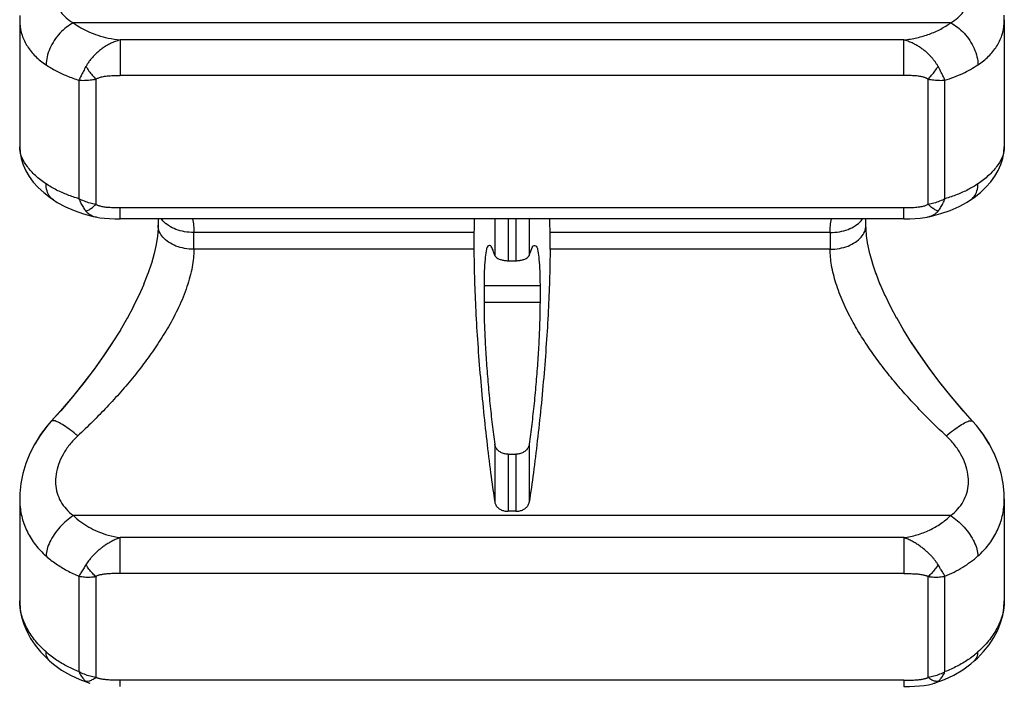
# Model space of a CAD drawing. Units: millimetres. Extents: x 0 to 297, y 0 to 210.
# Drawn here: x 206 to 228, y 77 to 91 of the extents above; entities that cross this region are included whole.
import ezdxf

# ---------------------------------------------------------------- set-up
doc = ezdxf.new("R2010")
doc.units = ezdxf.units.MM
doc.header["$LTSCALE"] = 16.335
doc.layers.get('0').update_dxf_attribs({"linetype": 'CONTINUOUS'})
doc.layers.add('RUNDUNGEN', color=7, linetype='CONTINUOUS')

msp = doc.modelspace()

# ---------------------------------------------------------------- linework, layer by layer
at = {"color": 7, "linetype": 'CONTINUOUS'}
for p, q in [((206.353, 91.332), (206.353, 88.494)), ((228.353, 91.332), (228.353, 88.494)), ((226.107, 86.883), (208.6, 86.883)), ((216.503, 86.578), (216.503, 86.204)), ((218.203, 86.204), (218.203, 86.578)), ((217.266, 85.947), (217.44, 85.947)), ((216.728, 85.384), (216.728, 85.01)), ((217.979, 85.384), (217.979, 85.01)), ((217.266, 81.623), (217.44, 81.623)), ((206.353, 80.629), (206.353, 78.342)), ((228.353, 80.629), (228.353, 78.342)), ((217.44, 80.347), (217.266, 80.347))]:
    msp.add_line(p, q, dxfattribs=at)
at = {"color": 9, "linetype": 'CONTINUOUS'}
for p, q in [((216.969, 86.883), (216.969, 86.067)), ((217.266, 86.883), (217.266, 85.947)), ((217.44, 86.883), (217.44, 85.947)), ((217.738, 86.883), (217.738, 86.067)), ((217.979, 85.384), (216.728, 85.384)), ((217.979, 85.01), (216.728, 85.01)), ((216.969, 81.847), (216.969, 80.555)), ((217.738, 81.847), (217.738, 80.555)), ((217.266, 81.623), (217.266, 80.347)), ((217.44, 81.623), (217.44, 80.347))]:
    msp.add_line(p, q, dxfattribs=at)
at = {"color": 7, "linetype": 'CONTINUOUS'}
for centre, start, end in [((232.205, 86.562), 178.8288, 179.9434), ((202.502, 86.562), 0.0566, 1.1712)]:
    msp.add_arc(centre, 15.701, start, end, dxfattribs=at)
for points, knots in [([(216.847, 86.289), (216.836, 86.287), (216.786, 86.258), (216.777, 86.136), (216.742, 85.957), (216.732, 85.692), (216.728, 85.494), (216.728, 85.384)], [0, 0, 0, 0, 0.037968, 0.157495, 0.360905, 0.644451, 1, 1, 1, 1]), ([(216.969, 86.067), (216.953, 86.12), (216.927, 86.185), (216.883, 86.293), (216.852, 86.29), (216.847, 86.289)], [0, 0, 0, 0, 0.622322, 0.948466, 1, 1, 1, 1]), ([(217.738, 86.067), (217.754, 86.12), (217.78, 86.185), (217.824, 86.293), (217.855, 86.29), (217.859, 86.289)], [0, 0, 0, 0, 0.622322, 0.948466, 1, 1, 1, 1]), ([(217.859, 86.289), (217.871, 86.287), (217.92, 86.258), (217.93, 86.136), (217.965, 85.957), (217.975, 85.692), (217.979, 85.494), (217.979, 85.384)], [0, 0, 0, 0, 0.037968, 0.157495, 0.360905, 0.644451, 1, 1, 1, 1]), ([(216.503, 86.204), (216.503, 86), (216.511, 85.571), (216.537, 84.9), (216.579, 84.18), (216.636, 83.431), (216.705, 82.675), (216.784, 81.934), (216.871, 81.228), (216.935, 80.773), (216.969, 80.555)], [0, 0, 0, 0, 0.107482, 0.22704, 0.35541, 0.488981, 0.624122, 0.756848, 0.883375, 1, 1, 1, 1]), ([(216.969, 86.067), (216.973, 86.054), (216.993, 86.026), (217.041, 85.994), (217.106, 85.968), (217.183, 85.951), (217.238, 85.947), (217.266, 85.947)], [0, 0, 0, 0, 0.126806, 0.296992, 0.505756, 0.745875, 1, 1, 1, 1]), ([(217.44, 85.947), (217.469, 85.947), (217.524, 85.951), (217.601, 85.968), (217.666, 85.994), (217.713, 86.026), (217.734, 86.054), (217.738, 86.067)], [0, 0, 0, 0, 0.254055, 0.494229, 0.702984, 0.873103, 1, 1, 1, 1]), ([(218.203, 86.204), (218.203, 86), (218.196, 85.571), (218.169, 84.9), (218.127, 84.18), (218.071, 83.431), (218.002, 82.675), (217.922, 81.934), (217.836, 81.228), (217.771, 80.773), (217.738, 80.555)], [0, 0, 0, 0, 0.107482, 0.22704, 0.35541, 0.488981, 0.624122, 0.756848, 0.883375, 1, 1, 1, 1]), ([(216.728, 85.01), (216.728, 84.88), (216.732, 84.606), (216.749, 84.177), (216.777, 83.717), (216.814, 83.24), (216.858, 82.761), (216.909, 82.297), (216.948, 81.994), (216.969, 81.847)], [0, 0, 0, 0, 0.122437, 0.259163, 0.405986, 0.558329, 0.711374, 0.860219, 1, 1, 1, 1]), ([(217.979, 85.01), (217.979, 84.88), (217.974, 84.606), (217.957, 84.177), (217.93, 83.717), (217.893, 83.24), (217.848, 82.761), (217.797, 82.297), (217.758, 81.994), (217.738, 81.847)], [0, 0, 0, 0, 0.122437, 0.259163, 0.405986, 0.558329, 0.711374, 0.860219, 1, 1, 1, 1]), ([(217.266, 81.623), (217.238, 81.623), (217.181, 81.629), (217.102, 81.659), (217.036, 81.707), (216.988, 81.771), (216.972, 81.822), (216.969, 81.847)], [0, 0, 0, 0, 0.211161, 0.418561, 0.616699, 0.810068, 1, 1, 1, 1]), ([(217.738, 81.847), (217.734, 81.822), (217.718, 81.771), (217.671, 81.707), (217.604, 81.659), (217.525, 81.629), (217.469, 81.623), (217.44, 81.623)], [0, 0, 0, 0, 0.190049, 0.383327, 0.581452, 0.788897, 1, 1, 1, 1]), ([(216.969, 80.555), (216.972, 80.532), (216.988, 80.485), (217.036, 80.426), (217.102, 80.381), (217.181, 80.353), (217.238, 80.347), (217.266, 80.347)], [0, 0, 0, 0, 0.179521, 0.368674, 0.568735, 0.780639, 1, 1, 1, 1]), ([(217.44, 80.347), (217.469, 80.347), (217.525, 80.353), (217.604, 80.381), (217.67, 80.426), (217.718, 80.485), (217.734, 80.532), (217.738, 80.555)], [0, 0, 0, 0, 0.218229, 0.430852, 0.630595, 0.818919, 1, 1, 1, 1])]:
    msp.add_open_spline(points, degree=3, knots=knots, dxfattribs=at)
at = {"layer": 'RUNDUNGEN', "color": 7, "linetype": 'CONTINUOUS'}
for p, q in [((206.356, 91.431), (206.353, 91.331)), ((206.353, 91.331), (206.353, 91.331)), ((228.353, 91.33), (228.351, 91.435)), ((228.353, 91.331), (228.353, 91.331)), ((228.353, 88.495), (228.353, 88.495)), ((207.108, 87.305), (207.108, 87.306)), ((227.598, 87.305), (227.598, 87.306)), ((207.778, 86.996), (207.993, 86.939)), ((207.993, 86.939), (208.079, 86.921)), ((208.079, 86.921), (208.079, 86.921)), ((226.627, 86.921), (226.723, 86.942)), ((226.627, 86.921), (226.628, 86.921)), ((226.723, 86.942), (226.938, 86.999)), ((209.446, 86.743), (209.444, 86.662)), ((209.446, 86.883), (209.446, 86.739)), ((209.446, 86.743), (209.446, 86.743)), ((209.446, 86.739), (209.446, 86.739)), ((225.26, 86.829), (225.26, 86.883)), ((225.261, 86.739), (225.26, 86.839)), ((225.263, 86.658), (225.261, 86.743)), ((209.43, 86.498), (209.401, 86.309)), ((209.444, 86.664), (209.43, 86.498)), ((225.277, 86.492), (225.263, 86.669)), ((225.305, 86.305), (225.276, 86.503)), ((209.402, 86.312), (209.356, 86.105)), ((225.35, 86.1), (225.304, 86.316)), ((209.358, 86.108), (209.295, 85.885)), ((225.412, 85.881), (225.348, 86.112)), ((209.297, 85.889), (209.217, 85.654)), ((225.49, 85.65), (225.409, 85.893)), ((209.22, 85.658), (209.123, 85.415)), ((225.583, 85.411), (225.487, 85.662)), ((209.127, 85.419), (209.015, 85.169)), ((225.692, 85.165), (225.58, 85.424)), ((209.019, 85.174), (208.891, 84.918)), ((225.815, 84.913), (225.688, 85.178)), ((208.896, 84.922), (208.752, 84.659)), ((225.954, 84.654), (225.811, 84.927)), ((208.757, 84.663), (208.597, 84.391)), ((226.11, 84.387), (225.949, 84.668)), ((226.283, 84.109), (226.104, 84.4)), ((207.06, 82.365), (207.06, 82.365)), ((207.06, 82.36), (207.06, 82.36)), ((227.646, 82.365), (227.646, 82.365)), ((227.731, 82.268), (227.646, 82.365)), ((227.646, 82.36), (227.646, 82.36)), ((228.128, 81.632), (228.014, 81.859)), ((206.582, 81.639), (206.491, 81.416)), ((228.216, 81.412), (228.124, 81.644)), ((206.493, 81.419), (206.425, 81.195)), ((228.283, 81.19), (228.213, 81.423)), ((228.327, 80.966), (228.281, 81.2)), ((228.35, 80.743), (228.327, 80.976)), ((206.356, 80.747), (206.353, 80.628)), ((228.353, 80.628), (228.35, 80.753)), ((206.353, 80.628), (206.353, 80.628)), ((228.353, 80.628), (228.353, 80.628)), ((206.353, 78.343), (206.353, 78.343)), ((228.353, 78.343), (228.353, 78.343)), ((207.023, 77.002), (207.023, 77.002)), ((207.486, 76.684), (207.699, 76.585)), ((207.699, 76.585), (207.924, 76.503)), ((226.783, 76.503), (227.017, 76.589)), ((207.924, 76.503), (207.924, 76.503)), ((226.783, 76.503), (226.783, 76.503))]:
    msp.add_line(p, q, dxfattribs=at)
at = {"layer": 'RUNDUNGEN', "color": 9, "linetype": 'CONTINUOUS'}
for p, q in [((227.153, 91.263), (207.553, 91.263)), ((208.6, 90.881), (208.6, 90.086)), ((226.106, 90.881), (208.601, 90.881)), ((226.107, 90.086), (226.107, 90.881)), ((207.678, 89.982), (207.678, 87.333)), ((208.054, 90.004), (208.054, 87.207)), ((226.107, 90.086), (208.6, 90.086)), ((226.652, 87.207), (226.652, 90.004)), ((227.028, 87.333), (227.028, 89.982)), ((226.107, 87.128), (208.599, 87.128)), ((208.6, 86.883), (208.6, 87.128)), ((226.107, 86.883), (226.107, 87.128)), ((216.503, 86.578), (210.246, 86.578)), ((224.461, 86.578), (218.203, 86.578)), ((216.503, 86.204), (210.246, 86.204)), ((224.461, 86.204), (218.203, 86.204)), ((227.153, 80.253), (207.553, 80.253)), ((208.6, 78.957), (208.6, 79.759)), ((226.106, 79.759), (208.601, 79.759)), ((226.107, 79.759), (226.107, 78.957)), ((207.678, 78.898), (207.678, 76.764)), ((208.054, 78.89), (208.054, 76.636)), ((226.107, 78.957), (208.6, 78.957)), ((226.652, 76.636), (226.652, 78.89)), ((227.028, 76.764), (227.028, 78.898)), ((226.106, 76.573), (208.6, 76.573)), ((208.6, 76.434), (208.6, 76.573)), ((226.107, 76.573), (226.107, 76.434))]:
    msp.add_line(p, q, dxfattribs=at)
at = {"layer": 'RUNDUNGEN', "color": 7, "linetype": 'CONTINUOUS'}
for points in [[(206.353, 88.495), (206.361, 88.367), (206.387, 88.229), (206.43, 88.092), (206.49, 87.959), (206.566, 87.831), (206.658, 87.706), (206.767, 87.586)], [(227.82, 87.474), (227.944, 87.59), (228.052, 87.71), (228.143, 87.834), (228.219, 87.963), (228.278, 88.096), (228.321, 88.232), (228.346, 88.369), (228.353, 88.495)], [(206.767, 87.586), (206.892, 87.469), (207.035, 87.357), (207.108, 87.305)], [(227.598, 87.305), (227.678, 87.361), (227.82, 87.474)], [(207.108, 87.306), (207.192, 87.252), (207.374, 87.153), (207.571, 87.068), (207.778, 86.996)], [(226.938, 86.999), (227.145, 87.071), (227.341, 87.158), (227.522, 87.257), (227.598, 87.306)], [(208.079, 86.921), (208.144, 86.909), (208.251, 86.896), (208.362, 86.888), (208.476, 86.884), (208.6, 86.883)], [(226.107, 86.883), (226.125, 86.883), (226.243, 86.884), (226.359, 86.889), (226.471, 86.898), (226.579, 86.912), (226.628, 86.921)], [(208.602, 84.396), (208.423, 84.113), (208.229, 83.824), (208.016, 83.526), (207.784, 83.219), (207.532, 82.907), (207.262, 82.591), (207.06, 82.365)], [(208.429, 84.118), (208.236, 83.829), (208.023, 83.531), (207.79, 83.224), (207.539, 82.911), (207.27, 82.595), (207.06, 82.36)], [(227.646, 82.365), (227.437, 82.599), (227.168, 82.915), (226.916, 83.228), (226.684, 83.535), (226.471, 83.833), (226.278, 84.122)], [(227.646, 82.36), (227.444, 82.587), (227.175, 82.903), (226.923, 83.215), (226.69, 83.522), (226.477, 83.82), (226.283, 84.109)], [(207.06, 82.36), (206.975, 82.263), (206.824, 82.063), (206.692, 81.854), (206.579, 81.636)], [(207.06, 82.365), (206.969, 82.26), (206.818, 82.06), (206.688, 81.851)], [(228.018, 81.847), (227.888, 82.056), (227.737, 82.256), (227.646, 82.36)], [(228.014, 81.859), (227.883, 82.068), (227.731, 82.268)], [(206.424, 81.194), (206.379, 80.97), (206.356, 80.747)], [(206.353, 78.343), (206.353, 78.321), (206.366, 78.155), (206.396, 77.99), (206.446, 77.826), (206.513, 77.665), (206.597, 77.508), (206.699, 77.355), (206.819, 77.206), (206.957, 77.063), (207.023, 77.002)], [(227.683, 77.002), (227.754, 77.067), (227.892, 77.212), (228.015, 77.365), (228.119, 77.525), (228.205, 77.689), (228.271, 77.854), (228.317, 78.018), (228.344, 78.181), (228.353, 78.343)], [(207.023, 77.002), (207.107, 76.931), (207.288, 76.8), (207.486, 76.684)], [(227.017, 76.589), (227.229, 76.689), (227.427, 76.806), (227.608, 76.938), (227.683, 77.002)], [(226.107, 76.434), (226.119, 76.434), (226.237, 76.435), (226.349, 76.438), (226.457, 76.444), (226.559, 76.455), (226.657, 76.471), (226.748, 76.493), (226.783, 76.503)]]:
    msp.add_lwpolyline(points, dxfattribs=at)
at = {"layer": 'RUNDUNGEN', "color": 9, "linetype": 'CONTINUOUS'}
for centre, radius, start, end in [((179.99, 86.391), 30.256, 359.6457, 0.3541), ((254.705, 86.391), 30.245, 179.6458, 180.3542), ((226.318, 78.831), 2.176, 304.3023, 311.6749)]:
    msp.add_arc(centre, radius, start, end, dxfattribs=at)
for points, knots in [([(207.651, 92.762), (207.586, 92.707), (207.466, 92.591), (207.321, 92.401), (207.217, 92.207), (207.159, 92.015), (207.147, 91.83), (207.183, 91.658), (207.266, 91.502), (207.392, 91.368), (207.496, 91.296), (207.553, 91.263)], [0, 0, 0, 0, 0.14143, 0.273771, 0.394717, 0.503808, 0.603502, 0.697766, 0.791913, 0.891334, 1, 1, 1, 1]), ([(227.153, 91.263), (227.21, 91.296), (227.314, 91.368), (227.44, 91.502), (227.524, 91.657), (227.56, 91.83), (227.548, 92.015), (227.489, 92.207), (227.386, 92.401), (227.24, 92.591), (227.121, 92.707), (227.055, 92.762)], [0, 0, 0, 0, 0.108695, 0.208089, 0.302183, 0.396394, 0.49611, 0.605321, 0.726314, 0.858662, 1, 1, 1, 1]), ([(206.353, 91.331), (206.353, 91.304), (206.357, 91.187), (206.397, 90.981), (206.518, 90.729), (206.702, 90.505), (206.857, 90.382), (206.942, 90.326)], [0, 0, 0, 0, 0.065161, 0.289729, 0.51422, 0.748339, 1, 1, 1, 1]), ([(227.765, 90.326), (227.85, 90.382), (228.004, 90.505), (228.189, 90.729), (228.309, 90.98), (228.349, 91.187), (228.353, 91.304), (228.353, 91.331)], [0, 0, 0, 0, 0.251801, 0.485884, 0.710266, 0.93471, 1, 1, 1, 1]), ([(207.553, 91.263), (207.498, 91.236), (207.39, 91.167), (207.245, 91.034), (207.121, 90.872), (207.024, 90.694), (206.961, 90.511), (206.943, 90.386), (206.942, 90.326)], [0, 0, 0, 0, 0.157576, 0.327347, 0.503285, 0.67841, 0.845866, 1, 1, 1, 1]), ([(207.553, 91.263), (207.606, 91.224), (207.718, 91.151), (207.901, 91.059), (208.107, 90.98), (208.341, 90.917), (208.511, 90.89), (208.601, 90.881)], [0, 0, 0, 0, 0.174776, 0.353967, 0.545228, 0.758875, 1, 1, 1, 1]), ([(226.106, 90.881), (226.206, 90.891), (226.4, 90.923), (226.678, 91.005), (226.931, 91.117), (227.084, 91.212), (227.153, 91.263)], [0, 0, 0, 0, 0.265988, 0.523812, 0.770158, 1, 1, 1, 1]), ([(227.153, 91.263), (227.209, 91.236), (227.317, 91.167), (227.461, 91.034), (227.586, 90.872), (227.683, 90.694), (227.746, 90.511), (227.764, 90.386), (227.765, 90.326)], [0, 0, 0, 0, 0.157576, 0.327347, 0.503284, 0.67841, 0.845865, 1, 1, 1, 1]), ([(208.6, 90.881), (208.562, 90.871), (208.489, 90.848), (208.385, 90.803), (208.288, 90.75), (208.199, 90.691), (208.117, 90.628), (208.044, 90.562), (207.979, 90.494), (207.922, 90.425), (207.874, 90.357), (207.846, 90.311), (207.834, 90.289)], [0, 0, 0, 0, 0.11714, 0.230963, 0.341961, 0.449713, 0.553689, 0.653382, 0.748323, 0.838189, 0.922385, 1, 1, 1, 1]), ([(226.873, 90.289), (226.863, 90.307), (226.841, 90.343), (226.805, 90.398), (226.762, 90.453), (226.714, 90.509), (226.659, 90.565), (226.598, 90.621), (226.53, 90.674), (226.457, 90.725), (226.378, 90.773), (226.294, 90.815), (226.203, 90.853), (226.14, 90.872), (226.107, 90.881)], [0, 0, 0, 0, 0.062418, 0.128099, 0.197981, 0.272571, 0.351749, 0.435142, 0.522145, 0.612027, 0.70429, 0.799227, 0.897406, 1, 1, 1, 1]), ([(206.942, 90.326), (207.014, 90.277), (207.166, 90.187), (207.413, 90.073), (207.587, 90.01), (207.678, 89.982)], [0, 0, 0, 0, 0.320261, 0.649762, 1, 1, 1, 1]), ([(207.834, 90.289), (207.814, 90.253), (207.777, 90.183), (207.724, 90.081), (207.693, 90.014), (207.678, 89.982)], [0, 0, 0, 0, 0.356731, 0.692921, 1, 1, 1, 1]), ([(207.834, 90.289), (207.855, 90.254), (207.9, 90.186), (207.974, 90.091), (208.027, 90.032), (208.054, 90.004)], [0, 0, 0, 0, 0.340766, 0.678235, 1, 1, 1, 1]), ([(226.652, 90.004), (226.679, 90.032), (226.732, 90.091), (226.806, 90.186), (226.851, 90.254), (226.873, 90.289)], [0, 0, 0, 0, 0.321769, 0.659238, 1, 1, 1, 1]), ([(227.028, 89.982), (227.014, 90.014), (226.982, 90.081), (226.93, 90.183), (226.893, 90.253), (226.873, 90.289)], [0, 0, 0, 0, 0.306798, 0.643298, 1, 1, 1, 1]), ([(227.028, 89.982), (227.163, 90.024), (227.418, 90.121), (227.657, 90.253), (227.765, 90.326)], [0, 0, 0, 0, 0.519877, 1, 1, 1, 1]), ([(207.678, 89.982), (207.718, 89.979), (207.8, 89.977), (207.926, 89.985), (208.011, 89.997), (208.054, 90.004)], [0, 0, 0, 0, 0.317734, 0.653741, 1, 1, 1, 1]), ([(208.054, 90.004), (208.061, 90.009), (208.077, 90.019), (208.105, 90.031), (208.138, 90.044), (208.178, 90.055), (208.225, 90.065), (208.28, 90.073), (208.344, 90.079), (208.418, 90.084), (208.505, 90.086), (208.567, 90.086), (208.6, 90.086)], [0, 0, 0, 0, 0.045575, 0.099601, 0.162868, 0.236449, 0.321824, 0.420707, 0.535206, 0.667826, 0.821438, 1, 1, 1, 1]), ([(226.652, 90.004), (226.647, 90.008), (226.634, 90.016), (226.614, 90.026), (226.589, 90.036), (226.561, 90.046), (226.527, 90.055), (226.488, 90.063), (226.443, 90.071), (226.392, 90.077), (226.334, 90.081), (226.267, 90.084), (226.191, 90.086), (226.136, 90.086), (226.107, 90.086)], [0, 0, 0, 0, 0.036385, 0.077476, 0.124509, 0.178674, 0.240928, 0.312189, 0.393349, 0.485285, 0.589216, 0.707528, 0.843391, 1, 1, 1, 1]), ([(226.652, 90.004), (226.695, 89.997), (226.78, 89.985), (226.906, 89.977), (226.988, 89.979), (227.028, 89.982)], [0, 0, 0, 0, 0.346066, 0.68226, 1, 1, 1, 1]), ([(206.942, 87.666), (206.858, 87.723), (206.708, 87.839), (206.526, 88.035), (206.403, 88.235), (206.358, 88.392), (206.353, 88.478), (206.353, 88.495)], [0, 0, 0, 0, 0.287086, 0.539522, 0.758483, 0.949589, 1, 1, 1, 1]), ([(228.353, 88.495), (228.353, 88.477), (228.349, 88.392), (228.303, 88.234), (228.181, 88.035), (227.998, 87.839), (227.848, 87.723), (227.765, 87.666)], [0, 0, 0, 0, 0.050719, 0.241693, 0.460507, 0.712844, 1, 1, 1, 1]), ([(207.108, 87.306), (207.077, 87.326), (207.015, 87.386), (206.956, 87.513), (206.943, 87.613), (206.942, 87.666)], [0, 0, 0, 0, 0.270411, 0.613634, 1, 1, 1, 1]), ([(207.678, 87.333), (207.592, 87.358), (207.422, 87.415), (207.174, 87.524), (207.017, 87.615), (206.942, 87.666)], [0, 0, 0, 0, 0.332623, 0.662578, 1, 1, 1, 1]), ([(227.765, 87.666), (227.694, 87.618), (227.542, 87.529), (227.295, 87.418), (227.119, 87.359), (227.028, 87.333)], [0, 0, 0, 0, 0.315726, 0.649639, 1, 1, 1, 1]), ([(227.598, 87.306), (227.629, 87.326), (227.691, 87.386), (227.751, 87.513), (227.764, 87.613), (227.765, 87.666)], [0, 0, 0, 0, 0.270434, 0.613646, 1, 1, 1, 1]), ([(207.678, 87.333), (207.691, 87.296), (207.72, 87.228), (207.772, 87.135), (207.813, 87.08), (207.834, 87.056)], [0, 0, 0, 0, 0.361646, 0.696716, 1, 1, 1, 1]), ([(208.054, 87.207), (208.011, 87.214), (207.924, 87.233), (207.798, 87.275), (207.717, 87.312), (207.678, 87.333)], [0, 0, 0, 0, 0.333313, 0.668858, 1, 1, 1, 1]), ([(207.834, 87.056), (207.857, 87.064), (207.908, 87.088), (207.981, 87.139), (208.03, 87.182), (208.054, 87.207)], [0, 0, 0, 0, 0.278255, 0.613926, 1, 1, 1, 1]), ([(208.599, 87.128), (208.57, 87.128), (208.515, 87.128), (208.438, 87.13), (208.371, 87.133), (208.313, 87.137), (208.262, 87.143), (208.217, 87.15), (208.178, 87.158), (208.145, 87.167), (208.116, 87.176), (208.092, 87.186), (208.072, 87.196), (208.06, 87.203), (208.054, 87.207)], [0, 0, 0, 0, 0.157477, 0.294698, 0.414143, 0.518879, 0.611034, 0.691853, 0.762411, 0.823951, 0.877733, 0.924727, 0.965342, 1, 1, 1, 1]), ([(226.652, 87.207), (226.645, 87.202), (226.629, 87.193), (226.602, 87.18), (226.569, 87.168), (226.529, 87.158), (226.482, 87.148), (226.427, 87.14), (226.363, 87.134), (226.288, 87.13), (226.202, 87.128), (226.14, 87.128), (226.107, 87.128)], [0, 0, 0, 0, 0.045173, 0.098901, 0.161976, 0.235465, 0.320845, 0.419821, 0.534476, 0.667303, 0.82119, 1, 1, 1, 1]), ([(227.028, 87.333), (226.989, 87.312), (226.909, 87.275), (226.783, 87.233), (226.696, 87.214), (226.652, 87.207)], [0, 0, 0, 0, 0.330923, 0.666305, 1, 1, 1, 1]), ([(226.873, 87.056), (226.849, 87.064), (226.799, 87.088), (226.725, 87.139), (226.677, 87.182), (226.652, 87.207)], [0, 0, 0, 0, 0.278274, 0.613944, 1, 1, 1, 1]), ([(226.873, 87.056), (226.894, 87.08), (226.935, 87.135), (226.986, 87.228), (227.015, 87.297), (227.028, 87.333)], [0, 0, 0, 0, 0.304035, 0.638805, 1, 1, 1, 1]), ([(207.834, 87.056), (207.843, 87.045), (207.864, 87.024), (207.9, 86.994), (207.943, 86.968), (207.991, 86.945), (208.038, 86.93), (208.068, 86.923), (208.079, 86.921)], [0, 0, 0, 0, 0.151334, 0.314457, 0.48923, 0.675959, 0.876971, 1, 1, 1, 1]), ([(226.628, 86.921), (226.639, 86.923), (226.674, 86.931), (226.727, 86.95), (226.785, 86.98), (226.833, 87.015), (226.861, 87.042), (226.873, 87.056)], [0, 0, 0, 0, 0.128235, 0.370643, 0.595368, 0.804828, 1, 1, 1, 1]), ([(210.246, 86.204), (210.176, 86.204), (210.04, 86.216), (209.848, 86.268), (209.681, 86.352), (209.551, 86.461), (209.466, 86.592), (209.445, 86.691), (209.446, 86.738), (209.446, 86.739)], [0, 0, 0, 0, 0.196876, 0.386521, 0.56281, 0.722205, 0.865288, 0.997942, 1, 1, 1, 1]), ([(210.246, 86.578), (210.176, 86.578), (210.04, 86.589), (209.848, 86.64), (209.681, 86.722), (209.576, 86.81), (209.53, 86.868), (209.52, 86.882)], [0, 0, 0, 0, 0.255258, 0.500853, 0.728916, 0.934995, 1, 1, 1, 1]), ([(224.461, 86.578), (224.53, 86.578), (224.666, 86.589), (224.859, 86.64), (225.025, 86.722), (225.13, 86.81), (225.176, 86.868), (225.187, 86.882)], [0, 0, 0, 0, 0.255256, 0.500849, 0.72891, 0.934987, 1, 1, 1, 1]), ([(224.461, 86.204), (224.53, 86.204), (224.667, 86.216), (224.859, 86.268), (225.025, 86.352), (225.156, 86.461), (225.241, 86.592), (225.261, 86.691), (225.261, 86.738), (225.261, 86.739)], [0, 0, 0, 0, 0.196878, 0.386524, 0.562813, 0.722209, 0.865293, 0.997947, 1, 1, 1, 1]), ([(210.246, 86.204), (210.245, 86.071), (210.214, 85.788), (210.096, 85.351), (209.912, 84.905), (209.688, 84.481), (209.446, 84.092), (209.189, 83.725), (208.911, 83.367), (208.614, 83.015), (208.304, 82.675), (207.983, 82.348), (207.763, 82.136), (207.651, 82.032)], [0, 0, 0, 0, 0.078946, 0.169495, 0.269203, 0.36684, 0.455264, 0.542859, 0.634162, 0.726205, 0.817713, 0.908885, 1, 1, 1, 1]), ([(227.055, 82.032), (226.952, 82.129), (226.749, 82.323), (226.453, 82.624), (226.166, 82.933), (225.89, 83.252), (225.628, 83.579), (225.385, 83.911), (225.158, 84.252), (224.942, 84.619), (224.744, 85.017), (224.587, 85.43), (224.487, 85.827), (224.462, 86.083), (224.461, 86.204)], [0, 0, 0, 0, 0.084343, 0.168153, 0.251889, 0.335948, 0.420079, 0.502129, 0.581448, 0.665087, 0.756263, 0.846628, 0.928139, 1, 1, 1, 1]), ([(207.651, 82.032), (207.598, 82.077), (207.497, 82.159), (207.352, 82.262), (207.225, 82.333), (207.138, 82.373), (207.073, 82.375), (207.061, 82.361), (207.06, 82.36)], [0, 0, 0, 0, 0.298594, 0.561515, 0.770853, 0.914467, 0.993844, 1, 1, 1, 1]), ([(227.055, 82.032), (227.108, 82.077), (227.21, 82.159), (227.355, 82.262), (227.482, 82.333), (227.568, 82.373), (227.634, 82.375), (227.645, 82.361), (227.646, 82.36)], [0, 0, 0, 0, 0.298593, 0.561512, 0.77085, 0.914465, 0.993842, 1, 1, 1, 1]), ([(207.651, 82.032), (207.585, 81.971), (207.464, 81.841), (207.319, 81.626), (207.216, 81.403), (207.158, 81.179), (207.147, 80.962), (207.183, 80.755), (207.264, 80.563), (207.389, 80.392), (207.495, 80.297), (207.553, 80.253)], [0, 0, 0, 0, 0.13175, 0.25819, 0.37734, 0.488476, 0.593089, 0.693405, 0.792498, 0.893756, 1, 1, 1, 1]), ([(227.153, 80.253), (227.211, 80.297), (227.318, 80.392), (227.442, 80.563), (227.524, 80.754), (227.559, 80.961), (227.548, 81.179), (227.491, 81.403), (227.388, 81.626), (227.242, 81.841), (227.121, 81.971), (227.055, 82.032)], [0, 0, 0, 0, 0.106273, 0.207504, 0.306541, 0.4068, 0.511438, 0.622698, 0.741892, 0.868337, 1, 1, 1, 1]), ([(206.353, 80.628), (206.353, 80.595), (206.357, 80.45), (206.397, 80.195), (206.515, 79.879), (206.698, 79.591), (206.855, 79.425), (206.942, 79.349)], [0, 0, 0, 0, 0.067409, 0.300182, 0.529823, 0.761451, 1, 1, 1, 1]), ([(227.765, 79.349), (227.851, 79.425), (228.009, 79.591), (228.191, 79.879), (228.31, 80.195), (228.349, 80.45), (228.353, 80.595), (228.353, 80.628)], [0, 0, 0, 0, 0.238715, 0.47034, 0.699898, 0.932573, 1, 1, 1, 1]), ([(207.553, 80.253), (207.498, 80.218), (207.392, 80.137), (207.248, 79.995), (207.123, 79.836), (207.026, 79.67), (206.962, 79.508), (206.943, 79.399), (206.942, 79.349)], [0, 0, 0, 0, 0.173106, 0.355011, 0.536828, 0.70968, 0.865826, 1, 1, 1, 1]), ([(207.553, 80.253), (207.605, 80.202), (207.715, 80.109), (207.899, 79.989), (208.105, 79.887), (208.34, 79.805), (208.51, 79.771), (208.601, 79.759)], [0, 0, 0, 0, 0.184256, 0.367395, 0.558183, 0.767281, 1, 1, 1, 1]), ([(226.106, 79.759), (226.206, 79.772), (226.403, 79.814), (226.682, 79.92), (226.936, 80.065), (227.085, 80.187), (227.153, 80.253)], [0, 0, 0, 0, 0.256885, 0.510226, 0.758924, 1, 1, 1, 1]), ([(227.153, 80.253), (227.208, 80.218), (227.315, 80.137), (227.459, 79.995), (227.583, 79.836), (227.68, 79.67), (227.744, 79.508), (227.764, 79.399), (227.765, 79.349)], [0, 0, 0, 0, 0.173106, 0.35501, 0.536827, 0.70968, 0.865826, 1, 1, 1, 1]), ([(208.6, 79.759), (208.568, 79.749), (208.508, 79.725), (208.422, 79.684), (208.342, 79.639), (208.267, 79.591), (208.197, 79.541), (208.133, 79.49), (208.073, 79.438), (208.02, 79.387), (207.972, 79.337), (207.93, 79.289), (207.894, 79.243), (207.862, 79.198), (207.843, 79.168), (207.834, 79.153)], [0, 0, 0, 0, 0.100267, 0.19604, 0.288068, 0.377022, 0.463351, 0.546683, 0.626047, 0.700655, 0.770082, 0.834173, 0.893119, 0.947944, 1, 1, 1, 1]), ([(226.873, 79.153), (226.863, 79.169), (226.842, 79.202), (226.806, 79.252), (226.764, 79.304), (226.715, 79.358), (226.661, 79.412), (226.6, 79.468), (226.533, 79.523), (226.459, 79.577), (226.38, 79.63), (226.295, 79.679), (226.204, 79.723), (226.14, 79.748), (226.107, 79.759)], [0, 0, 0, 0, 0.055963, 0.117987, 0.185573, 0.258157, 0.335802, 0.418643, 0.50644, 0.598469, 0.693929, 0.792529, 0.894376, 1, 1, 1, 1]), ([(206.942, 79.349), (207.013, 79.286), (207.163, 79.169), (207.411, 79.018), (207.587, 78.936), (207.678, 78.898)], [0, 0, 0, 0, 0.328657, 0.657637, 1, 1, 1, 1]), ([(227.028, 78.898), (227.165, 78.954), (227.424, 79.084), (227.659, 79.255), (227.765, 79.349)], [0, 0, 0, 0, 0.510732, 1, 1, 1, 1]), ([(207.834, 79.153), (207.814, 79.122), (207.778, 79.061), (207.725, 78.977), (207.693, 78.923), (207.678, 78.898)], [0, 0, 0, 0, 0.372709, 0.709101, 1, 1, 1, 1]), ([(208.054, 78.89), (208.027, 78.912), (207.973, 78.964), (207.899, 79.053), (207.855, 79.119), (207.834, 79.153)], [0, 0, 0, 0, 0.310882, 0.647647, 1, 1, 1, 1]), ([(226.873, 79.153), (226.852, 79.119), (226.807, 79.053), (226.734, 78.964), (226.68, 78.912), (226.652, 78.89)], [0, 0, 0, 0, 0.352346, 0.68911, 1, 1, 1, 1]), ([(227.028, 78.898), (227.013, 78.923), (226.981, 78.976), (226.929, 79.061), (226.892, 79.121), (226.873, 79.153)], [0, 0, 0, 0, 0.290286, 0.626439, 1, 1, 1, 1]), ([(207.678, 78.898), (207.718, 78.89), (207.8, 78.878), (207.926, 78.876), (208.011, 78.884), (208.054, 78.89)], [0, 0, 0, 0, 0.320627, 0.65596, 1, 1, 1, 1]), ([(208.6, 78.957), (208.572, 78.957), (208.52, 78.956), (208.446, 78.955), (208.383, 78.953), (208.327, 78.95), (208.278, 78.945), (208.234, 78.94), (208.196, 78.934), (208.162, 78.928), (208.133, 78.921), (208.109, 78.913), (208.088, 78.906), (208.07, 78.898), (208.059, 78.892), (208.054, 78.89)], [0, 0, 0, 0, 0.153001, 0.283591, 0.397123, 0.497057, 0.585929, 0.664988, 0.734728, 0.795731, 0.848758, 0.894634, 0.934278, 0.96898, 1, 1, 1, 1]), ([(226.107, 78.957), (226.136, 78.957), (226.191, 78.956), (226.268, 78.955), (226.335, 78.952), (226.394, 78.949), (226.445, 78.944), (226.49, 78.938), (226.528, 78.931), (226.562, 78.924), (226.59, 78.916), (226.615, 78.907), (226.635, 78.899), (226.647, 78.893), (226.652, 78.89)], [0, 0, 0, 0, 0.159175, 0.29706, 0.417044, 0.522203, 0.614644, 0.695578, 0.76606, 0.827321, 0.880607, 0.926872, 0.966523, 1, 1, 1, 1]), ([(226.652, 78.89), (226.695, 78.884), (226.781, 78.876), (226.907, 78.878), (226.989, 78.89), (227.028, 78.898)], [0, 0, 0, 0, 0.344469, 0.679581, 1, 1, 1, 1]), ([(206.942, 77.206), (206.856, 77.282), (206.702, 77.441), (206.52, 77.707), (206.4, 77.983), (206.357, 78.198), (206.353, 78.318), (206.353, 78.343)], [0, 0, 0, 0, 0.26048, 0.503198, 0.729239, 0.941567, 1, 1, 1, 1]), ([(228.353, 78.343), (228.353, 78.317), (228.349, 78.198), (228.306, 77.982), (228.186, 77.707), (228.005, 77.442), (227.85, 77.282), (227.765, 77.206)], [0, 0, 0, 0, 0.058758, 0.270934, 0.496816, 0.739442, 1, 1, 1, 1]), ([(207.023, 77.002), (206.998, 77.024), (206.954, 77.089), (206.943, 77.165), (206.942, 77.206)], [0, 0, 0, 0, 0.450815, 1, 1, 1, 1]), ([(207.678, 76.764), (207.591, 76.798), (207.419, 76.875), (207.256, 76.97), (207.178, 77.023)], [0, 0, 0, 0, 0.496832, 1, 1, 1, 1]), ([(227.545, 77.034), (227.465, 76.979), (227.298, 76.88), (227.12, 76.799), (227.028, 76.764)], [0, 0, 0, 0, 0.493465, 1, 1, 1, 1]), ([(227.683, 77.002), (227.709, 77.024), (227.752, 77.089), (227.764, 77.165), (227.765, 77.206)], [0, 0, 0, 0, 0.451026, 1, 1, 1, 1]), ([(207.678, 76.764), (207.691, 76.733), (207.719, 76.677), (207.772, 76.604), (207.812, 76.564), (207.834, 76.549)], [0, 0, 0, 0, 0.369587, 0.703238, 1, 1, 1, 1]), ([(208.054, 76.636), (208.011, 76.641), (207.923, 76.659), (207.797, 76.702), (207.717, 76.741), (207.678, 76.764)], [0, 0, 0, 0, 0.330688, 0.665585, 1, 1, 1, 1]), ([(207.834, 76.549), (207.856, 76.547), (207.893, 76.551), (207.927, 76.562), (207.939, 76.567)], [0, 0, 0, 0, 0.640205, 1, 1, 1, 1]), ([(208.6, 76.573), (208.57, 76.573), (208.515, 76.573), (208.438, 76.574), (208.371, 76.577), (208.313, 76.58), (208.262, 76.585), (208.217, 76.59), (208.178, 76.597), (208.145, 76.604), (208.116, 76.611), (208.092, 76.619), (208.072, 76.627), (208.06, 76.633), (208.054, 76.636)], [0, 0, 0, 0, 0.159997, 0.29803, 0.418145, 0.523393, 0.61588, 0.696818, 0.767258, 0.828418, 0.881535, 0.927561, 0.966901, 1, 1, 1, 1]), ([(226.106, 76.573), (226.135, 76.573), (226.187, 76.573), (226.26, 76.574), (226.324, 76.576), (226.38, 76.579), (226.429, 76.583), (226.473, 76.588), (226.511, 76.594), (226.544, 76.6), (226.573, 76.607), (226.598, 76.613), (226.619, 76.621), (226.636, 76.628), (226.647, 76.633), (226.652, 76.636)], [0, 0, 0, 0, 0.152881, 0.283787, 0.397571, 0.497712, 0.586753, 0.665933, 0.735731, 0.796726, 0.849681, 0.89542, 0.934868, 0.969311, 1, 1, 1, 1]), ([(227.028, 76.764), (226.99, 76.741), (226.909, 76.702), (226.783, 76.659), (226.696, 76.641), (226.652, 76.636)], [0, 0, 0, 0, 0.334778, 0.669649, 1, 1, 1, 1]), ([(226.652, 76.636), (226.677, 76.617), (226.725, 76.584), (226.79, 76.557), (226.828, 76.55), (226.84, 76.549)], [0, 0, 0, 0, 0.445935, 0.830211, 1, 1, 1, 1]), ([(226.873, 76.549), (226.894, 76.564), (226.935, 76.604), (226.987, 76.677), (227.015, 76.733), (227.028, 76.764)], [0, 0, 0, 0, 0.29668, 0.63045, 1, 1, 1, 1]), ([(207.834, 76.549), (207.843, 76.541), (207.865, 76.528), (207.895, 76.513), (207.916, 76.506), (207.924, 76.503)], [0, 0, 0, 0, 0.355625, 0.751845, 1, 1, 1, 1]), ([(226.783, 76.503), (226.793, 76.507), (226.814, 76.514), (226.845, 76.529), (226.864, 76.542), (226.873, 76.549)], [0, 0, 0, 0, 0.319759, 0.669289, 1, 1, 1, 1])]:
    msp.add_open_spline(points, degree=3, knots=knots, dxfattribs=at)
for points in [[(210.217, 86.883), (210.236, 86.783), (210.245, 86.68), (210.246, 86.578)], [(224.461, 86.578), (224.462, 86.68), (224.47, 86.783), (224.489, 86.883)], [(207.06, 82.364), (207.058, 82.362), (207.056, 82.358), (207.055, 82.355)], [(227.646, 82.364), (227.648, 82.362), (227.65, 82.358), (227.651, 82.355)], [(207.178, 77.023), (207.095, 77.079), (207.016, 77.14), (206.942, 77.206)], [(207.939, 76.567), (207.951, 76.572), (207.964, 76.578), (207.976, 76.585)], [(207.976, 76.585), (208.004, 76.599), (208.03, 76.617), (208.054, 76.636)], [(226.84, 76.549), (226.851, 76.548), (226.862, 76.548), (226.873, 76.549)]]:
    msp.add_open_spline(points, degree=3, dxfattribs=at)

doc.saveas('drawing.dxf')
